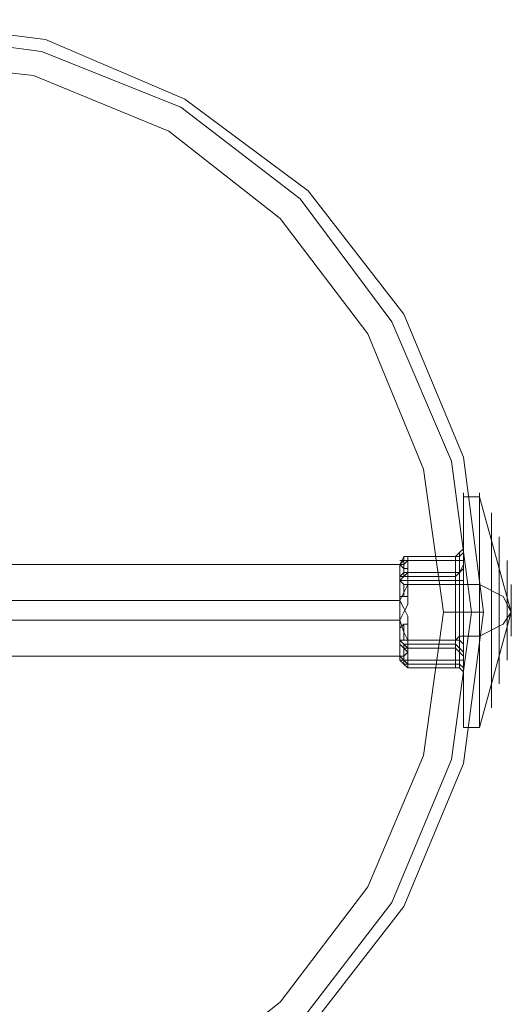
# Model space of a CAD drawing. Units: millimetres. Extents: x -3810 to 3059, y -1504 to 8506.
# Drawn here: x -1011 to -948, y 4097 to 4223 of the extents above; entities that cross this region are included whole.
import ezdxf

# ---------------------------------------------------------------- set-up
doc = ezdxf.new("R2010")
doc.units = ezdxf.units.MM

# ---------------------------------------------------------------- blocks, each defined once
blk = doc.blocks.new('WMF0')
at = {"color": 30, "lineweight": 0}
for points in [[(1875.301, -2179.043), (1883.102, -2173.255), (1891.91, -2169.48), (1901.724, -2168.222), (1911.538, -2169.48), (1920.346, -2173.255), (1928.147, -2179.043), (1934.187, -2186.844), (1937.962, -2195.904), (1939.22, -2205.718), (1937.962, -2215.281), (1934.187, -2224.34), (1928.147, -2232.141), (1920.346, -2238.181), (1911.538, -2241.956), (1901.724, -2243.214), (1891.91, -2241.956), (1883.102, -2238.181), (1875.301, -2232.141)], [(1875.301, -2232.141), (1883.102, -2238.181), (1891.91, -2241.956), (1901.724, -2243.214), (1911.538, -2241.956), (1920.346, -2238.181), (1928.147, -2232.141), (1934.187, -2224.34), (1937.962, -2215.281), (1939.22, -2205.718), (1939.22, -2205.718), (1937.962, -2195.904), (1934.187, -2186.844), (1928.147, -2179.043), (1920.346, -2173.255), (1911.538, -2169.48), (1901.724, -2168.222), (1891.91, -2169.48), (1883.102, -2173.255), (1875.301, -2179.043)], [(1875.804, -2179.546), (1883.353, -2173.758), (1892.161, -2170.235), (1901.724, -2168.977), (1911.287, -2170.235), (1920.094, -2173.758), (1927.644, -2179.546), (1933.432, -2187.347), (1937.207, -2196.155), (1938.465, -2205.718), (1937.207, -2215.029), (1933.432, -2224.088), (1927.644, -2231.638), (1920.094, -2237.426), (1911.287, -2241.201), (1901.724, -2242.459), (1892.161, -2241.201), (1883.353, -2237.426), (1875.804, -2231.638)], [(1875.804, -2231.638), (1883.353, -2237.426), (1892.161, -2241.201), (1901.724, -2242.459), (1911.287, -2241.201), (1920.094, -2237.426), (1927.644, -2231.638), (1933.432, -2224.088), (1937.207, -2215.029), (1938.465, -2205.718), (1938.465, -2205.718), (1937.207, -2196.155), (1933.432, -2187.347), (1927.644, -2179.546), (1920.094, -2173.758), (1911.287, -2170.235), (1901.724, -2168.977), (1892.161, -2170.235), (1883.353, -2173.758), (1875.804, -2179.546)], [(1871.526, -2188.102), (1877.062, -2180.805), (1884.36, -2175.268), (1892.665, -2171.745), (1901.724, -2170.739), (1910.783, -2171.745), (1919.34, -2175.268), (1926.386, -2180.805), (1931.922, -2188.102), (1935.445, -2196.659), (1936.703, -2205.718), (1935.445, -2214.777), (1931.922, -2223.082), (1926.386, -2230.38), (1919.34, -2235.916), (1910.783, -2239.439), (1901.724, -2240.697), (1892.665, -2239.439), (1884.36, -2235.916), (1877.062, -2230.38), (1871.526, -2223.082)], [(1871.526, -2223.082), (1877.062, -2230.38), (1884.36, -2235.916), (1892.665, -2239.439), (1901.724, -2240.697), (1910.783, -2239.439), (1919.34, -2235.916), (1926.386, -2230.38), (1931.922, -2223.082), (1935.445, -2214.777), (1936.703, -2205.718), (1936.703, -2205.718), (1935.445, -2196.659), (1931.922, -2188.102), (1926.386, -2180.805), (1919.34, -2175.268), (1910.783, -2171.745), (1901.724, -2170.739), (1892.665, -2171.745), (1884.36, -2175.268), (1877.062, -2180.805), (1871.526, -2188.102)], [(1936.703, -2205.718), (1938.465, -2205.718), (1939.22, -2205.718)], [(1936.703, -2205.718), (1938.465, -2205.718), (1939.22, -2205.718)]]:
    blk.add_lwpolyline(points, dxfattribs=at)
at = {"color": 251, "lineweight": 0}
for points in [[(1937.962, -2213.016), (1937.962, -2212.009), (1937.962, -2209.493), (1937.962, -2205.718), (1937.962, -2201.943), (1937.962, -2199.175), (1937.962, -2198.168), (1937.962, -2199.175), (1937.962, -2201.943), (1937.962, -2205.718), (1937.962, -2209.493), (1937.962, -2212.009), (1937.962, -2213.016)], [(1938.968, -2213.016), (1938.968, -2212.009), (1938.968, -2209.493), (1938.968, -2205.718), (1938.968, -2201.943), (1938.968, -2199.175), (1938.968, -2198.168), (1938.968, -2199.175), (1938.968, -2201.943), (1938.968, -2205.718), (1938.968, -2209.493), (1938.968, -2212.009), (1938.968, -2213.016)], [(1933.935, -2208.486), (1933.935, -2207.731), (1933.935, -2206.725), (1933.935, -2204.963), (1933.935, -2203.453), (1933.935, -2202.698), (1933.935, -2203.453), (1933.935, -2204.711), (1933.935, -2206.221), (1933.935, -2207.731), (1933.935, -2208.486)]]:
    blk.add_lwpolyline(points, close=True, dxfattribs=at)
for points in [[(1938.968, -2198.42), (1937.962, -2198.42)], [(1940.981, -2205.718), (1938.968, -2198.42)], [(1939.723, -2199.427), (1939.723, -2200.433), (1939.723, -2202.698), (1939.723, -2205.718), (1939.723, -2208.738), (1939.723, -2211.003), (1939.723, -2211.758)], [(1939.723, -2211.003), (1939.723, -2208.738), (1939.723, -2205.718), (1939.723, -2202.698), (1939.723, -2200.433), (1939.723, -2199.427)], [(1940.227, -2200.937), (1940.227, -2202.447), (1940.227, -2205.718), (1940.227, -2208.989), (1940.227, -2210.248)], [(1940.227, -2208.989), (1940.227, -2205.718), (1940.227, -2202.447), (1940.227, -2200.937)], [(1937.458, -2202.195), (1937.71, -2201.943), (1937.962, -2201.692)], [(1937.458, -2202.195), (1937.71, -2201.943), (1937.962, -2201.692)], [(1937.962, -2202.447), (1937.962, -2201.692)], [(1937.962, -2201.692), (1937.962, -2202.698)], [(1934.439, -2202.195), (1934.187, -2202.195), (1933.935, -2202.698)], [(1934.439, -2202.195), (1934.187, -2202.195)], [(1934.439, -2202.195), (1934.187, -2202.195)], [(1934.187, -2202.447), (1934.187, -2202.195)], [(1934.439, -2202.195), (1934.439, -2202.447)], [(1934.439, -2202.195), (1934.439, -2202.447)], [(1937.458, -2202.195), (1934.439, -2202.195)], [(1937.458, -2202.195), (1934.439, -2202.195)], [(1937.458, -2202.195), (1934.439, -2202.195)], [(1937.458, -2202.195), (1937.71, -2202.195), (1937.962, -2201.943)], [(1937.458, -2202.447), (1937.458, -2202.195)], [(1937.458, -2203.201), (1937.458, -2202.195)], [(1937.71, -2202.447), (1937.71, -2201.943)], [(1937.71, -2203.201), (1937.71, -2201.943)], [(1933.935, -2202.698), (1878.572, -2202.698)], [(1933.935, -2202.698), (1934.187, -2202.447), (1934.439, -2202.447)], [(1934.439, -2202.447), (1934.187, -2202.447), (1933.935, -2202.698)], [(1934.439, -2202.447), (1934.187, -2202.698), (1933.935, -2202.698)], [(1934.439, -2202.447), (1934.187, -2202.447), (1933.935, -2202.447)], [(1933.935, -2202.698), (1933.935, -2203.453)], [(1933.935, -2202.698), (1934.187, -2202.95), (1934.439, -2202.95), (1934.439, -2203.201)], [(1934.187, -2202.447), (1934.187, -2203.453)], [(1934.439, -2202.447), (1937.458, -2202.447)], [(1934.439, -2203.201), (1934.439, -2202.447)], [(1937.962, -2202.447), (1937.71, -2202.447), (1937.458, -2202.447)], [(1937.458, -2202.447), (1937.458, -2207.48)], [(1937.962, -2202.698), (1937.71, -2203.201), (1937.458, -2203.201)], [(1937.962, -2202.95), (1937.71, -2203.201), (1937.458, -2203.453)], [(1937.71, -2202.447), (1937.71, -2207.228)], [(1937.962, -2207.228), (1937.962, -2202.447)], [(1937.962, -2202.698), (1937.962, -2203.201), (1937.962, -2203.956)], [(1940.73, -2202.447), (1940.73, -2203.453), (1940.73, -2205.718), (1940.73, -2207.731), (1940.73, -2208.738)], [(1940.73, -2207.731), (1940.73, -2205.718), (1940.73, -2203.453), (1940.73, -2202.447)], [(1933.935, -2203.453), (1934.187, -2203.453), (1934.439, -2203.201)], [(1933.935, -2203.453), (1934.187, -2203.201), (1934.439, -2203.201)], [(1934.439, -2203.201), (1934.187, -2203.453), (1933.935, -2203.705)], [(1933.935, -2204.963), (1934.187, -2204.46), (1934.439, -2203.956), (1934.439, -2203.453), (1934.439, -2203.201)], [(1933.935, -2203.705), (1933.935, -2203.453)], [(1934.187, -2203.453), (1934.187, -2203.201)], [(1934.187, -2203.453), (1934.439, -2203.453)], [(1934.187, -2203.453), (1934.439, -2203.453)], [(1934.439, -2203.956), (1934.439, -2203.453), (1934.439, -2203.201)], [(1934.439, -2203.201), (1937.458, -2203.201)], [(1937.458, -2203.453), (1934.439, -2203.453)], [(1937.458, -2203.201), (1937.458, -2203.453), (1937.458, -2203.956)], [(1937.71, -2203.956), (1937.71, -2203.453), (1937.71, -2203.201)], [(1934.439, -2203.956), (1934.187, -2203.956), (1933.935, -2203.705)], [(1933.935, -2204.711), (1933.935, -2203.705)], [(1933.935, -2203.705), (1934.187, -2203.705), (1934.439, -2203.705)], [(1934.187, -2204.711), (1934.187, -2203.956)], [(1937.458, -2203.705), (1934.439, -2203.705)], [(1934.439, -2203.956), (1934.439, -2204.711)], [(1937.458, -2203.956), (1934.439, -2203.956)], [(1937.962, -2203.705), (1937.71, -2203.705), (1937.458, -2203.705)], [(1937.458, -2203.956), (1937.71, -2203.956), (1937.962, -2203.956)], [(1937.458, -2208.738), (1937.458, -2203.956)], [(1937.71, -2208.738), (1937.71, -2203.956)], [(1937.962, -2203.956), (1937.962, -2208.738)], [(1938.968, -2203.956), (1937.962, -2203.956)], [(1940.981, -2205.718), (1940.478, -2204.711), (1938.968, -2203.956)], [(1940.981, -2203.956), (1940.981, -2204.46), (1940.981, -2205.718), (1940.981, -2206.725), (1940.981, -2207.228)], [(1940.981, -2206.725), (1940.981, -2205.718), (1940.981, -2204.46), (1940.981, -2203.956)], [(1934.439, -2204.711), (1934.187, -2204.711), (1933.935, -2204.711)], [(1934.439, -2204.711), (1934.439, -2204.963), (1934.439, -2205.215), (1934.187, -2205.718), (1933.935, -2206.221)], [(1933.935, -2204.963), (1878.572, -2204.963)], [(1934.439, -2206.473), (1934.439, -2206.221), (1934.439, -2205.97), (1934.187, -2205.466), (1933.935, -2204.963)], [(1940.981, -2205.718), (1940.478, -2206.473), (1938.968, -2207.228)], [(1940.981, -2205.718), (1938.968, -2213.016)], [(1933.935, -2206.221), (1878.572, -2206.221)], [(1933.935, -2206.221), (1934.187, -2206.976), (1934.439, -2207.48), (1934.439, -2207.731), (1934.439, -2207.983)], [(1934.439, -2206.473), (1934.187, -2206.473), (1933.935, -2206.725)], [(1934.187, -2206.473), (1934.187, -2207.48)], [(1934.439, -2207.48), (1934.439, -2206.473)], [(1933.935, -2206.725), (1933.935, -2207.48), (1933.935, -2207.731)], [(1937.458, -2207.48), (1937.71, -2207.228), (1937.962, -2207.228)], [(1937.71, -2208.234), (1937.71, -2207.731), (1937.71, -2207.228)], [(1937.962, -2208.486), (1937.962, -2207.983), (1937.962, -2207.228)], [(1938.968, -2207.228), (1937.962, -2207.228)], [(1933.935, -2207.48), (1934.187, -2207.731), (1934.439, -2207.983)], [(1933.935, -2207.48), (1934.187, -2207.48), (1934.439, -2207.48)], [(1934.439, -2207.48), (1934.187, -2207.48), (1933.935, -2207.48)], [(1933.935, -2207.731), (1934.187, -2207.983), (1934.439, -2208.234)], [(1933.935, -2207.731), (1934.187, -2207.983), (1934.439, -2207.983)], [(1933.935, -2208.738), (1933.935, -2207.731)], [(1934.439, -2207.731), (1934.187, -2207.731)], [(1934.187, -2207.731), (1934.187, -2207.983)], [(1934.439, -2207.48), (1934.439, -2207.731), (1934.439, -2207.983)], [(1937.458, -2207.48), (1934.439, -2207.48)], [(1937.458, -2207.731), (1934.439, -2207.731)], [(1937.458, -2207.731), (1934.439, -2207.731)], [(1937.458, -2207.983), (1937.458, -2207.731), (1937.458, -2207.48)], [(1937.458, -2207.48), (1937.71, -2207.48), (1937.962, -2207.731)], [(1937.458, -2207.731), (1937.71, -2207.983), (1937.962, -2208.234)], [(1933.935, -2208.486), (1878.572, -2208.486)], [(1933.935, -2208.486), (1934.187, -2208.486), (1934.439, -2208.234)], [(1934.439, -2208.989), (1934.187, -2208.738), (1933.935, -2208.486)], [(1933.935, -2208.486), (1933.935, -2208.738)], [(1934.439, -2208.989), (1934.439, -2208.738), (1934.187, -2208.738), (1933.935, -2208.486)], [(1934.439, -2207.983), (1934.187, -2207.983)], [(1934.187, -2208.738), (1934.187, -2207.983)], [(1934.439, -2207.983), (1934.439, -2208.738)], [(1934.439, -2207.983), (1937.458, -2207.983)], [(1934.439, -2208.234), (1934.439, -2207.983)], [(1937.962, -2208.486), (1937.71, -2208.234), (1937.458, -2207.983)], [(1937.458, -2207.983), (1937.458, -2209.241)], [(1937.71, -2208.234), (1937.71, -2209.241)], [(1937.962, -2209.493), (1937.962, -2208.486)], [(1933.935, -2208.738), (1934.187, -2208.738), (1934.439, -2208.738)], [(1934.439, -2209.241), (1934.187, -2208.989), (1933.935, -2208.738)], [(1933.935, -2208.738), (1934.187, -2208.738), (1934.439, -2208.738)], [(1934.187, -2208.738), (1934.187, -2208.989)], [(1934.187, -2208.989), (1934.439, -2208.989)], [(1934.187, -2208.989), (1934.439, -2209.241)], [(1934.439, -2209.241), (1934.439, -2208.989), (1934.439, -2208.738)], [(1934.439, -2208.738), (1937.458, -2208.738)], [(1934.439, -2209.241), (1934.439, -2208.989)], [(1937.458, -2208.989), (1934.439, -2208.989)], [(1937.458, -2208.989), (1934.439, -2208.989)], [(1937.962, -2208.738), (1937.71, -2208.738), (1937.458, -2208.738)], [(1937.458, -2208.738), (1937.458, -2208.989), (1937.458, -2209.241)], [(1937.962, -2209.241), (1937.71, -2208.989), (1937.458, -2208.989)], [(1937.71, -2209.241), (1937.71, -2208.738)], [(1937.962, -2208.738), (1937.962, -2209.493)], [(1937.458, -2209.241), (1934.439, -2209.241)], [(1937.458, -2209.241), (1937.71, -2209.241), (1937.962, -2209.493)], [(1937.962, -2209.493), (1937.71, -2209.241), (1937.458, -2209.241)], [(1938.968, -2213.016), (1937.962, -2213.016)]]:
    blk.add_lwpolyline(points, dxfattribs=at)

msp = doc.modelspace()

# ---------------------------------------------------------------- block references
at = {"xscale": 2.01608430000033, "yscale": 2.016084299999875, "zscale": 2.0160843}
msp.add_blockref('WMF0', (-4861.42, 8593.98), dxfattribs=at)

doc.saveas('drawing.dxf')
